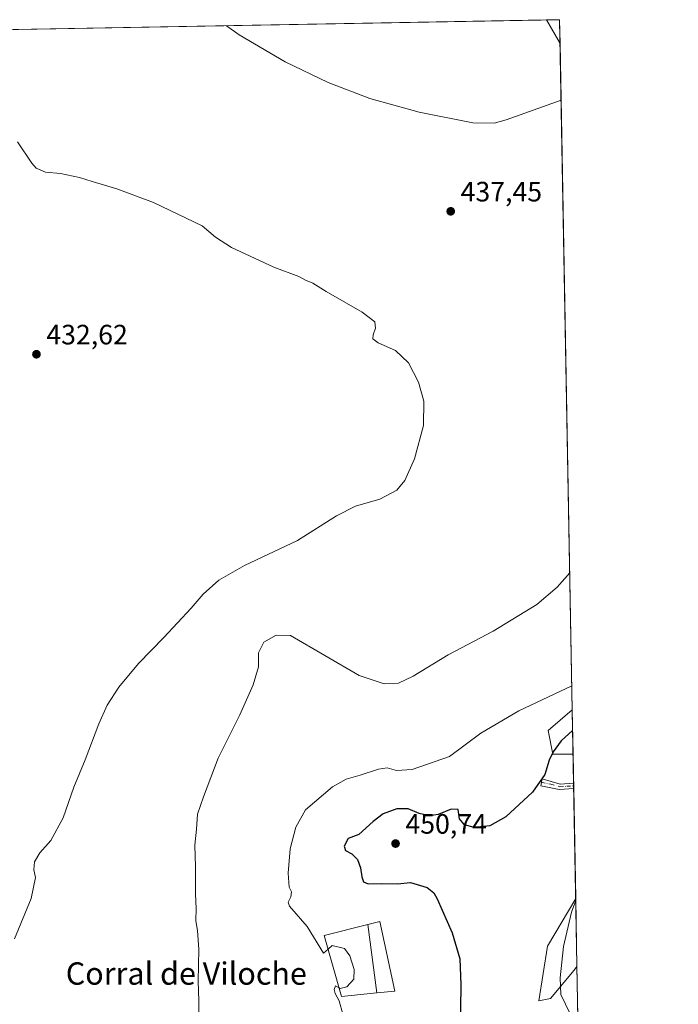
# Model space of a CAD drawing. Units: metres. Extents: x 625334 to 628834, y 4683288 to 4685663.
# Drawn here: x 628575 to 628810, y 4685311 to 4685663 of the extents above; entities that cross this region are included whole.
import ezdxf
from ezdxf.enums import TextEntityAlignment as Align

# ---------------------------------------------------------------- set-up
doc = ezdxf.new("R2010")
doc.units = ezdxf.units.M
doc.header["$MEASUREMENT"] = 0
doc.linetypes.add('DGN Style 4', pattern=[2.6384748266838614, 1.318413404963828, -0.6592067024819142, 0.001648016756204785, -0.6592067024819142])
for name, color, linetype, lineweight in [('Camino Cxs', 7, 'Continuous', 0), ('Camino eje', 30, 'DGN Style 4', 13), ('Comarca CxS', 21, 'Continuous', 0), ('Comunidad Autónoma CxS', 142, 'Continuous', 0), ('Cultivos herbáceos CxS', 92, 'Continuous', 0), ('Curva de nivel maestra', 30, 'Continuous', 30), ('Curva de nivel normal', 30, 'Continuous', 0), ('Edificación industrial Cxs', 135, 'Continuous', 13), ('Espacio natural protegido CxS', 121, 'Continuous', 0), ('Municipio CxS', 4, 'Continuous', 0), ('Provincia CxS', 1, 'Continuous', 0), ('Punto de cota en terreno', 7, 'Continuous', 0), ('Rótulo de punto de cota en terreno', 7, 'Continuous', 0), ('Suelo desnudo CxS', 253, 'Continuous', 0), ('Texto cartográfico', 7, 'Continuous', 0)]:
    doc.layers.add(name, color=color, linetype=linetype, lineweight=lineweight)
doc.styles.add('Style-Arial', font='txt')

# ---------------------------------------------------------------- blocks, each defined once
blk = doc.blocks.new('*U6')
at = {"layer": 'Suelo desnudo CxS', "color": 253, "linetype": 'Continuous', "lineweight": 0}
blk.add_polyline3d([(628764.8283000002, 4685313.572100001, 454.2455999999948), (628760.5686999997, 4685312.6863, 453.6140000000014), (628763.6958999997, 4685332.261700001, 453.9842999999965), (628773.8049999997, 4685349.333799999, 454.889599999995), (628774.2518999996, 4685324.979699999, 456.1683000000049), (628773.2865000004, 4685323.714299999, 456.0409000000073)], close=True, dxfattribs=at)
for points in [[(628768.04, 4685663.480000001, 441.648199999996), (628768.1958, 4685654.990499999, 441.0877000000037), (628763.3705000002, 4685663.395500001, 442.4627000000037)], [(628772.8585000001, 4685400.911699999, 452.2151000000013), (628765.6569999997, 4685400.911699999, 449.6301999999997), (628763.9607999995, 4685409.395300001, 446.9658999999957), (628772.5674000002, 4685416.7762, 446.1958000000013)]]:
    blk.add_3dface(points, dxfattribs=at)
blk = doc.blocks.new('*U13')
at = {"layer": 'Cultivos herbáceos CxS', "color": 92, "linetype": 'Continuous', "lineweight": 0}
blk.add_polyline3d([(627570.9574999996, 4685641.8113, 426.5725999999996), (628471.7607000005, 4685658.117000001, 431.7146999999969), (628468.3589000005, 4685636.803500001, 431.587400000004), (628469.3777000001, 4685637.143100001, 431.6821999999956), (628478.6381000001, 4685640.223099999, 432.4964000000036), (628478.6409, 4685640.224099999, 432.4965999999986), (628486.9574999996, 4685658.392000001, 432.8772000000026), (628763.3705000002, 4685663.395500001, 442.4627000000037), (628768.1958, 4685654.990499999, 441.0877000000037), (628772.5674000002, 4685416.7762, 446.1958000000013), (628763.9607999995, 4685409.395300001, 446.9658999999957), (628765.6569999997, 4685400.911699999, 449.6301999999997), (628772.8585000001, 4685400.911699999, 452.2151000000013), (628773.8049999997, 4685349.333799999, 454.889599999995), (628763.6958999997, 4685332.261700001, 453.9842999999965), (628760.5686999997, 4685312.6863, 453.6140000000014), (628764.8283000002, 4685313.572100001, 454.2455999999948), (628773.2865000004, 4685323.714299999, 456.0409000000073), (628774.2518999996, 4685324.979699999, 456.1683000000049), (628774.6902999999, 4685301.0908, 455.2244999999967)], dxfattribs=at)
blk = doc.blocks.new('5PATER')
at = {"layer": 'Punto de cota en terreno', "linetype": 'Continuous', "lineweight": 0}
h = blk.add_hatch(color=51, dxfattribs=at)
edge = h.paths.add_edge_path()
edge.add_ellipse((0, 0), major_axis=(-0.1095731443231308, -0.1110710700762829), ratio=0.9994222409660322, start_angle=0, end_angle=360)

msp = doc.modelspace()

# ---------------------------------------------------------------- linework, layer by layer
at = {"layer": 'Camino Cxs', "color": 7, "linetype": 'Continuous', "lineweight": 0, "extrusion": (-0.2074422415385069, 0.1027483783635904, 0.9728363105729207), "elevation": 351422.5641561984, "flags": 128}
msp.add_lwpolyline([(-4477662.913412045, -1474882.275181081), (-4477664.08252073, -1474875.448656858), (-4477666.499481305, -1474871.173817668)], dxfattribs=at)
at = {"layer": 'Camino Cxs', "color": 7, "linetype": 'Continuous', "lineweight": 0, "extrusion": (0.0005011978730082695, -0.02757880757656782, 0.9996195066990974), "elevation": -128449.8427990567, "flags": 128}
msp.add_lwpolyline([(713804.1811509789, 4671426.367544485), (713804.181150979, 4671424.44609629)], dxfattribs=at)
at = {"layer": 'Camino Cxs', "color": 7, "linetype": 'Continuous', "lineweight": 0}
msp.add_polyline3d([(628761.7801000001, 4685392.100099999, 450.1034000000073), (628768.2500999998, 4685390.200099999, 451.6836999999941), (628773.0500999996, 4685390.520099999, 452.6733999999997), (628773.0844000002, 4685388.5997, 452.6202999999951), (628767.9301000005, 4685388.220100001, 451.6536999999954), (628761.3343000002, 4685389.574100001, 450.3101000000024)], close=True, dxfattribs=at)
msp.add_polyline3d([(628773.0844000002, 4685388.5997, 452.6202999999951), (628767.9301000005, 4685388.220100001, 451.6536999999954), (628761.3343000002, 4685389.574100001, 450.3101000000024), (628761.7801000001, 4685392.100099999, 450.1034000000073)], dxfattribs=at)
at = {"layer": 'Camino eje', "color": 30, "linetype": 'DGN Style 4', "lineweight": 13}
msp.add_polyline3d([(628761.5571, 4685390.837099999, 450.2063999999955), (628764.8551000003, 4685390.1601, 450.9502000000066), (628768.0900999998, 4685389.210100001, 451.6668999999966), (628770.6700999998, 4685389.4001, 452.1848999999929), (628773.0668000003, 4685389.559900001, 452.6465999999928)], dxfattribs=at)
at = {"layer": 'Comarca CxS', "color": 21, "linetype": 'Continuous', "lineweight": 0, "flags": 128}
msp.add_lwpolyline([(628540.9931664224, 4685659.369710817), (628768.0400009584, 4685663.479983141), (628810.490000959, 4683350.299983165)], dxfattribs=at)
at = {"layer": 'Comunidad Autónoma CxS', "color": 142, "linetype": 'Continuous', "lineweight": 0, "flags": 128}
msp.add_lwpolyline([(628810.490000959, 4683350.299983165), (625375.3400009332, 4683288.129983167), (625346.9522000013, 4684877.344500001), (625334.0200009337, 4685601.319983141), (626487.3326763855, 4685622.196373395), (626745.733699999, 4685626.8737), (626845.2676000004, 4685628.675399999), (627036.7219000006, 4685632.141000002), (627529.6478000013, 4685641.063600001), (627571.9355000004, 4685641.829000001), (628062.9711840273, 4685650.717367414), (628474.0909000008, 4685658.1591), (628540.9931664224, 4685659.369710817), (628768.0400009584, 4685663.479983141)], close=True, dxfattribs=at)
at = {"layer": 'Cultivos herbáceos CxS', "color": 92, "linetype": 'Continuous', "lineweight": 0, "extrusion": (-0.03464599050427249, -0.000627132899594042, 0.9993994506934174), "elevation": -24280.46645612391, "flags": 128}
msp.add_lwpolyline([(-4673516.462433219, 712772.7154142319), (-4673516.462433219, 713049.3399208717)], dxfattribs=at)
at = {"layer": 'Cultivos herbáceos CxS', "color": 92, "linetype": 'Continuous', "lineweight": 0, "extrusion": (0.0699364336301688, -0.1218184437496858, 0.9900854316742055), "elevation": -526388.6791904705, "flags": 128}
msp.add_lwpolyline([(2878220.491126214, 3713427.903093989), (2878220.491126214, 3713418.114283225)], dxfattribs=at)
at = {"layer": 'Cultivos herbáceos CxS', "color": 92, "linetype": 'Continuous', "lineweight": 0, "extrusion": (-0.000393285735902584, 0.02143115321321912, 0.9997702491064042), "elevation": 100612.6908027997, "flags": 128}
msp.add_lwpolyline([(-714634.9070239079, -4672246.393836464), (-714634.9070239078, -4672008.084677132)], dxfattribs=at)
at = {"layer": 'Cultivos herbáceos CxS', "color": 92, "linetype": 'Continuous', "lineweight": 0, "extrusion": (-0.0002612109308367116, 0.01422641252034996, 0.9998987653535986), "elevation": 66944.37316960473, "flags": 128}
msp.add_lwpolyline([(628772.9550801924, 4684922.650074261), (628773.145918823, 4684912.257422518)], dxfattribs=at)
at = {"layer": 'Cultivos herbáceos CxS', "color": 92, "linetype": 'Continuous', "lineweight": 0, "extrusion": (0.0006541248955251116, -0.03568697313002681, 0.9993628030247262), "elevation": -166344.0347337094, "flags": 128}
msp.add_lwpolyline([(714533.961908983, 4670118.944658974), (714533.9619089828, 4670117.98368536)], dxfattribs=at)
at = {"layer": 'Cultivos herbáceos CxS', "color": 92, "linetype": 'Continuous', "lineweight": 0, "extrusion": (0.000654124892409684, -0.03568697304512564, 0.9993628030277601), "elevation": -166344.0343378718, "flags": 128}
msp.add_lwpolyline([(714533.9617048764, 4670117.98373069), (714533.9617048763, 4670117.022757074)], dxfattribs=at)
at = {"layer": 'Cultivos herbáceos CxS', "color": 92, "linetype": 'Continuous', "lineweight": 0, "extrusion": (-0.001209877946225248, 0.06592693099466852, 0.99782371988492), "elevation": 308583.8622883242, "flags": 128}
msp.add_lwpolyline([(-714638.074731058, -4662862.913330686), (-714638.074731058, -4662823.555164694)], dxfattribs=at)
at = {"layer": 'Cultivos herbáceos CxS', "color": 92, "linetype": 'Continuous', "lineweight": 0, "extrusion": (0.000724224837330267, -0.03946381090531986, 0.9992207379389273), "elevation": -183989.5922732023, "flags": 128}
msp.add_lwpolyline([(714637.2243129837, 4669375.64358492), (714637.2243129838, 4669351.732029216)], dxfattribs=at)
at = {"layer": 'Cultivos herbáceos CxS', "color": 92, "linetype": 'Continuous', "lineweight": 0}
for points in [[(628772.5674000002, 4685416.7762, 446.1958000000013), (628763.9607999995, 4685409.395300001, 446.9658999999957), (628765.6569999997, 4685400.911699999, 449.6301999999997), (628772.8585000001, 4685400.911699999, 452.2151000000013)], [(628773.8049999997, 4685349.333799999, 454.889599999995), (628763.6958999997, 4685332.261700001, 453.9842999999965), (628760.5686999997, 4685312.6863, 453.6140000000014), (628764.8283000002, 4685313.572100001, 454.2455999999948), (628773.2865000004, 4685323.714299999, 456.0409000000073), (628774.2518999996, 4685324.979699999, 456.1683000000049)]]:
    msp.add_polyline3d(points, dxfattribs=at)
at = {"layer": 'Curva de nivel maestra', "color": 30, "linetype": 'Continuous', "lineweight": 30, "elevation": 450, "flags": 128}
msp.add_lwpolyline([(628772.7034, 4685409.364700001), (628768.5599999997, 4685405.690099999), (628765.7100000001, 4685401.720100001), (628764.3399999999, 4685398.720100001), (628762.6900000004, 4685393.5601), (628758.3200000003, 4685387.3201), (628748.8300000001, 4685378.520099999), (628743.0199999996, 4685375.200099999), (628737.4500000002, 4685374.640100001), (628734.04, 4685375.5601), (628732.2800000003, 4685377.800100001), (628731.8099999997, 4685381.040100001), (628729.2800000003, 4685381.210100001), (628724.5499999998, 4685379.360099999), (628721.5300000003, 4685378.890100001), (628717.8099999997, 4685379.620100001), (628713.9199999999, 4685381.360099999), (628709.8499999996, 4685381.350099999), (628704.9500000002, 4685379.5001), (628701.3099999997, 4685376.8301), (628696.2199999997, 4685372.1501), (628692.3799999999, 4685370.7401), (628691.0300000003, 4685367.9301), (628691.4199999999, 4685366.4301), (628693.7300000006, 4685365.2401), (628695.7199999997, 4685363.2401), (628696.7800000003, 4685360.290100001), (628697.2699999996, 4685357.050100001), (628697.9500000002, 4685355.200099999), (628699.5700000003, 4685354.5801), (628704.1799999997, 4685354.630100001), (628710.0700000003, 4685354.4901), (628714.75, 4685354.940099999), (628720.6600000003, 4685353.2601), (628723, 4685351.3101), (628724.2300000006, 4685349.100099999), (628729.5800000001, 4685337.050100001), (628732.3700000001, 4685327.6601), (628732.7000000002, 4685318.4801), (628732.4800000006, 4685301.2601)], dxfattribs=at)
at = {"layer": 'Curva de nivel normal', "color": 30, "linetype": 'Continuous', "lineweight": 0, "flags": 128}
for points, elevation in [([(628648.9111000003, 4685661.323799999), (628653.4000000004, 4685658.0801), (628669.8899999997, 4685648.360099999), (628685.25, 4685641.0601), (628700.1399999997, 4685635.280099999), (628717.8499999996, 4685630.420100001), (628737.0499999998, 4685626.6601), (628744.6600000003, 4685626.470100001), (628748.8799999999, 4685627.6801), (628768.5680000001, 4685634.710100001)], 440), ([(628574.1500000004, 4685619.7601), (628579.2199999997, 4685612.140100001), (628580.8499999996, 4685610.450099999), (628584.1500000004, 4685608.920100001), (628589.5700000003, 4685608.5101), (628596.2800000003, 4685607.0801), (628600.7999999998, 4685605.610099999), (628609.6900000004, 4685602.950099999), (628622.7800000003, 4685598.090100001), (628640.1500000004, 4685589.770099999), (628645, 4685585.700099999), (628650.6500000004, 4685582.0101), (628665.8600000005, 4685574.9801), (628674.7199999997, 4685571.610099999), (628677.2000000002, 4685570.340100001), (628679.7199999997, 4685569.2501), (628684.5899999999, 4685566.280099999), (628697.4100000003, 4685558.880100001), (628701.9299999997, 4685555.4001), (628702.1799999997, 4685553.2401), (628701.3399999999, 4685550.860099999), (628701.2400000002, 4685549.380100001), (628703.1100000005, 4685547.9301), (628709.2999999998, 4685545.2601), (628714.0099999999, 4685540.8301), (628717.6200000001, 4685533.8301), (628719.4199999999, 4685527.0701), (628719.3899999997, 4685518.380100001), (628716.1100000005, 4685506.450099999), (628712.6299999999, 4685498.670100001), (628709.7699999996, 4685495.220100001), (628703.7100000001, 4685492.110099999), (628694.9900000002, 4685489.5101), (628688.2199999997, 4685486.140100001), (628674.3200000003, 4685477.3201), (628655.3099999997, 4685468.370100001), (628646.0999999996, 4685463.100099999), (628640.5800000001, 4685458.100099999), (628636.2199999997, 4685453.050100001), (628626.4299999997, 4685442.5701), (628617.3600000005, 4685433.300100001), (628610.4299999997, 4685424.870100001), (628606.2300000006, 4685418.440099999), (628603.2300000006, 4685411.720100001), (628598.3099999997, 4685398.850099999), (628594.3099999997, 4685389.040100001), (628590.4199999999, 4685378.140100001), (628586.0599999997, 4685370.0701), (628582.1699999999, 4685365.5601), (628580.2100000001, 4685362.380100001), (628580.04, 4685359.5601), (628580.5499999998, 4685356.7301), (628579.04, 4685349.2501), (628573.04, 4685334.800100001)], 435), ([(628771.6698000003, 4685465.686600001), (628767.1699999999, 4685460.550100001), (628759.8799999999, 4685454.390100001), (628744.2100000001, 4685444.880100001), (628728.2100000001, 4685436.380100001), (628715.6600000003, 4685428.790100001), (628710.3600000005, 4685426.2601), (628705.3399999999, 4685426.0101), (628696.3799999999, 4685428.970100001), (628671.7800000003, 4685443.280099999), (628666.5999999996, 4685443.390100001), (628662.2999999998, 4685440.9801), (628660.3700000001, 4685437.1601), (628660.2999999998, 4685432.140100001), (628658.4800000006, 4685425.6501), (628653.6200000001, 4685414.890100001), (628645.9000000004, 4685399.5101), (628640.6399999997, 4685385.600099999), (628638.5800000001, 4685379.420100001), (628638.1699999999, 4685374.020099999), (628637.5199999996, 4685368.3301), (628637.8300000001, 4685360.610099999), (628637.7800000003, 4685350.8101), (628638.0999999996, 4685345.670100001), (628637.9000000004, 4685341.420100001), (628638.54, 4685337.720100001), (628638.9400000004, 4685331.110099999), (628638.7000000002, 4685319.690099999), (628638.9900000002, 4685312.700099999), (628638.8799999999, 4685304.5001)], 440), ([(628772.4112, 4685425.287599999), (628753.4699999997, 4685416.3301), (628739.8700000001, 4685408.370100001), (628728.6799999997, 4685400.100099999), (628715.3099999997, 4685395.4001), (628709.7400000002, 4685395.0001), (628706.3200000003, 4685395.940099999), (628703.29, 4685395.520099999), (628696.6600000003, 4685393.370100001), (628691.6699999999, 4685391.970100001), (628686.8200000003, 4685389.2301), (628677.2000000002, 4685380.9801), (628673.6399999997, 4685374.7301), (628671.7199999997, 4685366.9801), (628670.9800000006, 4685358.290100001), (628671.3499999996, 4685353.380100001), (628672.1699999999, 4685351.6801), (628671.9000000004, 4685349.8201), (628671, 4685347.9901), (628671.4100000003, 4685346.5601), (628677.7100000001, 4685339.300100001), (628683.6200000001, 4685329.780099999), (628685.2090999996, 4685331.172499999)], 445), ([(628773.8197999997, 4685348.528899999), (628772.2300000006, 4685344.390100001), (628769.4100000003, 4685332.110099999), (628768.2800000003, 4685320.880100001), (628768.4400000004, 4685314.9001), (628771.8099999997, 4685308.0601), (628773.4000000004, 4685301.850099999), (628771.2199999997, 4685296.0701), (628768.54, 4685287.7301), (628768.4800000006, 4685280.7401), (628769.6900000004, 4685277.370100001), (628771.6200000001, 4685274.390100001), (628773.6699999999, 4685265.0601), (628775.4068, 4685262.051100001)], 455), ([(628685.2090999996, 4685331.172499999), (628686.6900000004, 4685332.470100001), (628691.0599999997, 4685331.420100001), (628693.04, 4685328.7301), (628694.6100000005, 4685323.9101), (628694.4400000004, 4685320.4101), (628691.9600000001, 4685317.670100001), (628689.5899999999, 4685317.0801), (628689.1639, 4685317.3148)], 445), ([(628689.1639, 4685317.3148), (628687.9199999999, 4685318.0001), (628687.4600000001, 4685316.790100001), (628687.8099999997, 4685315.3301), (628689.1799999997, 4685312.6501), (628691.8499999996, 4685303.1501)], 445)]:
    msp.add_lwpolyline(points, dxfattribs=dict(at, elevation=elevation))
at = {"layer": 'Edificación industrial Cxs', "color": 135, "linetype": 'Continuous', "lineweight": 13}
msp.add_polyline3d([(628702.6901000004, 4685315.520099999, 447.0522000000056), (628690.0301000001, 4685314.280099999, 445.366200000004), (628683.8201000001, 4685336.040100001, 445.8271999999997), (628699.3901000004, 4685339.9301, 447.859500000006), (628703.7301000003, 4685341.0101, 448.4645000000019), (628709.0500999996, 4685316.140100001, 447.8120000000054), (628702.6901000004, 4685315.520099999, 447.0522000000056)], dxfattribs=at)
for points in [[(628702.6901000004, 4685315.5198, 447.859500000006), (628690.0301000001, 4685314.280099999, 447.859500000006), (628683.8201000001, 4685336.040100001, 447.859500000006), (628699.3901000004, 4685339.930400001, 447.859500000006)], [(628702.6901000004, 4685315.5198, 448.4645000000019), (628699.3901000004, 4685339.930400001, 448.4645000000019), (628703.7301000003, 4685341.0101, 448.4645000000019), (628709.0500999996, 4685316.140100001, 448.4645000000019)]]:
    msp.add_3dface(points, dxfattribs=at)
at = {"layer": 'Espacio natural protegido CxS', "color": 121, "linetype": 'Continuous', "lineweight": 0, "flags": 128}
msp.add_lwpolyline([(628540.9931664224, 4685659.369710817), (628768.0400009584, 4685663.479983141), (628810.490000959, 4683350.299983165)], dxfattribs=at)
msp.add_lwpolyline([(628540.9931664224, 4685659.369710817), (628768.0400009584, 4685663.479983141), (628810.490000959, 4683350.299983165)], dxfattribs=at)
msp.add_lwpolyline([(628540.9931664224, 4685659.369710817), (628768.0400009584, 4685663.479983141), (628810.490000959, 4683350.299983165)], dxfattribs=at)
at = {"layer": 'Municipio CxS', "color": 4, "linetype": 'Continuous', "lineweight": 0, "flags": 128}
msp.add_lwpolyline([(628540.9931664224, 4685659.369710817), (628768.0400009584, 4685663.479983141), (628810.490000959, 4683350.299983165)], dxfattribs=at)
at = {"layer": 'Provincia CxS', "color": 1, "linetype": 'Continuous', "lineweight": 0, "flags": 128}
msp.add_lwpolyline([(628810.490000959, 4683350.299983165), (625375.3400009332, 4683288.129983167), (625346.9522000013, 4684877.344500001), (625334.0200009337, 4685601.319983141), (626487.3326763855, 4685622.196373395), (626745.733699999, 4685626.8737), (626845.2676000004, 4685628.675399999), (627036.7219000006, 4685632.141000002), (627529.6478000013, 4685641.063600001), (627571.9355000004, 4685641.829000001), (628062.9711840273, 4685650.717367414), (628474.0909000008, 4685658.1591), (628540.9931664224, 4685659.369710817), (628768.0400009584, 4685663.479983141)], close=True, dxfattribs=at)
at = {"layer": 'Suelo desnudo CxS', "color": 253, "linetype": 'Continuous', "lineweight": 0, "extrusion": (0.0699364336301688, -0.1218184437496858, 0.9900854316742055), "elevation": -526388.6791904705, "flags": 128}
msp.add_lwpolyline([(2878220.491126214, 3713427.903093989), (2878220.491126214, 3713418.114283225)], dxfattribs=at)
at = {"layer": 'Suelo desnudo CxS', "color": 253, "linetype": 'Continuous', "lineweight": 0, "extrusion": (0.1717797345610739, 0.00311223161890148, 0.9851304668968864), "elevation": 123027.5581471448, "flags": 128}
msp.add_lwpolyline([(4673504.762479545, -702853.1011986705), (4673504.762479545, -702857.8419578563)], dxfattribs=at)
at = {"layer": 'Suelo desnudo CxS', "color": 253, "linetype": 'Continuous', "lineweight": 0, "extrusion": (0.001208616248124529, -0.06585717359806173, 0.9978283278863351), "elevation": -307383.9248700927, "flags": 128}
msp.add_lwpolyline([(714639.3855118834, 4663217.490359093), (714639.3855118834, 4663208.980949938)], dxfattribs=at)
at = {"layer": 'Suelo desnudo CxS', "color": 253, "linetype": 'Continuous', "lineweight": 0, "extrusion": (-0.006507185121974058, 0.3546315298478246, 0.9349834942818938), "elevation": 1657922.165531646, "flags": 128}
msp.add_lwpolyline([(-714625.6620062497, -4369106.288866993), (-714625.6620062497, -4369089.318331587)], dxfattribs=at)
at = {"layer": 'Suelo desnudo CxS', "color": 253, "linetype": 'Continuous', "lineweight": 0, "extrusion": (-0.0009618138927256443, 0.05241466040462502, 0.9986249437545126), "elevation": 245430.4949283466, "flags": 128}
msp.add_lwpolyline([(-714630.0938806355, -4666575.059462582), (-714630.0938806355, -4666550.667722585)], dxfattribs=at)
at = {"layer": 'Suelo desnudo CxS', "color": 253, "linetype": 'Continuous', "lineweight": 0}
for points in [[(628772.5674000002, 4685416.7762, 446.1958000000013), (628763.9607999995, 4685409.395300001, 446.9658999999957), (628765.6569999997, 4685400.911699999, 449.6301999999997), (628772.8585000001, 4685400.911699999, 452.2151000000013)], [(628773.8049999997, 4685349.333799999, 454.889599999995), (628763.6958999997, 4685332.261700001, 453.9842999999965), (628760.5686999997, 4685312.6863, 453.6140000000014), (628764.8283000002, 4685313.572100001, 454.2455999999948), (628773.2865000004, 4685323.714299999, 456.0409000000073), (628774.2518999996, 4685324.979699999, 456.1683000000049)]]:
    msp.add_polyline3d(points, dxfattribs=at)

# ---------------------------------------------------------------- block references
at = {"layer": 'Cultivos herbáceos CxS', "color": 92, "linetype": 'Continuous', "lineweight": 0}
msp.add_blockref('*U13', (0, 0), dxfattribs=at)
at = {"layer": 'Punto de cota en terreno', "color": 7, "linetype": 'Continuous', "lineweight": 0, "xscale": 10, "yscale": 10, "zscale": 10}
for p in [(628729.0899999999, 4685594.970000001, 437.4499999999971), (628580.9199999999, 4685543.859999999, 432.6199999999953), (628709.3600000005, 4685368.92, 450.7400000000052)]:
    msp.add_blockref('5PATER', p, dxfattribs=at)
at = {"layer": 'Suelo desnudo CxS', "color": 253, "linetype": 'Continuous', "lineweight": 0}
msp.add_blockref('*U6', (0, 0), dxfattribs=at)

# ---------------------------------------------------------------- texts
at = {"layer": 'Rótulo de punto de cota en terreno', "color": 7, "linetype": 'Continuous', "lineweight": 0, "style": 'Style-Arial'}
for s, p in [('437,45', (628732.6178000001, 4685598.4978)), ('432,62', (628584.4478000002, 4685547.387800001)), ('450,74', (628712.8877999998, 4685372.447799999))]:
    msp.add_text(s, height=7.000000000000002, dxfattribs=at).set_placement(p)
at = {"layer": 'Texto cartográfico', "color": 7, "linetype": 'Continuous', "lineweight": 0, "style": 'Style-Arial'}
msp.add_text('Corral de Viloche', height=8, dxfattribs=at).set_placement((628634.5146487809, 4685322.4568), align=Align.MIDDLE_CENTER)

doc.saveas('drawing.dxf')
